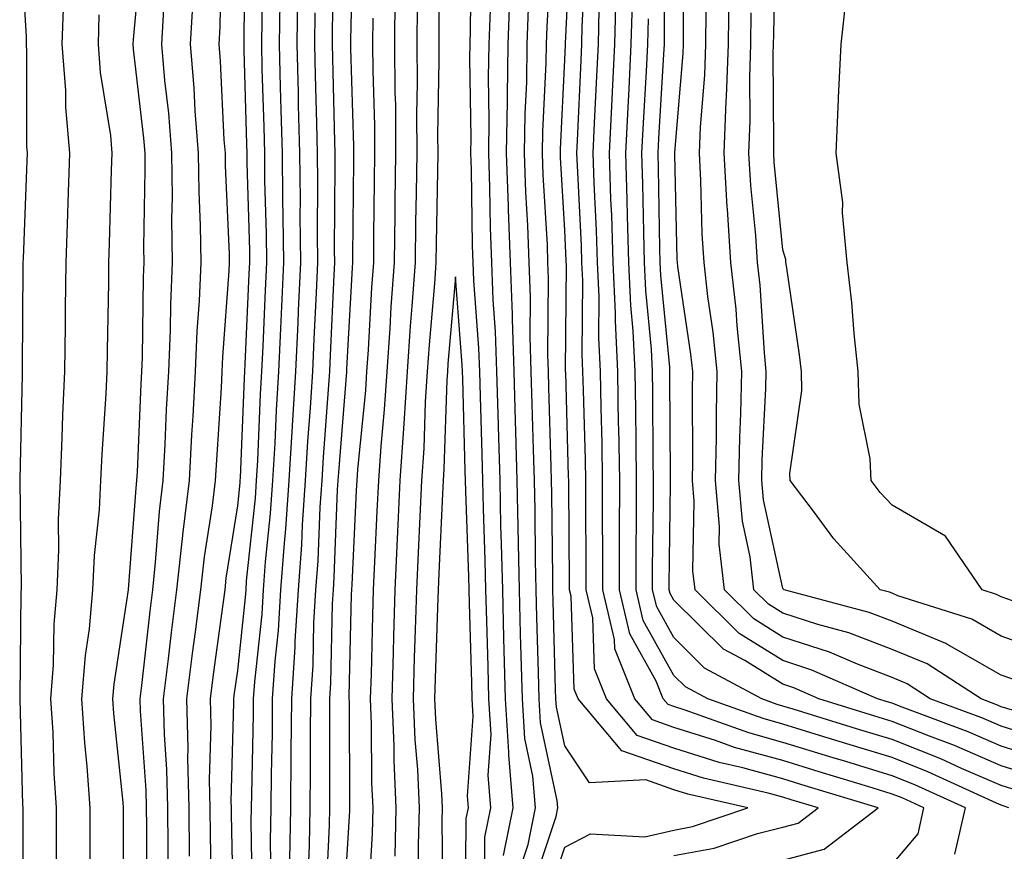
# Model space of a CAD drawing. Units: inches. Extents: x 944723 to 947363, y 7200218 to 7202858.
# Drawn here: x 945568 to 945658, y 7202628 to 7202704 of the extents above; entities that cross this region are included whole.
import ezdxf

# ---------------------------------------------------------------- set-up
doc = ezdxf.new("R2010")
doc.units = ezdxf.units.IN
doc.header["$MEASUREMENT"] = 0
doc.layers.add('Contour_94477200', color=7, linetype='Continuous', true_color=0x3e4bc6)

msp = doc.modelspace()

# ---------------------------------------------------------------- linework, layer by layer
at = {"layer": 'Contour_94477200'}
for points in [[(945568.148, 7202711.822, 3205), (945568.704, 7202702.584, 3205), (945568.685, 7202701.92, 3205), (945568.734, 7202701.236, 3205), (945568.724, 7202692.584, 3205), (945568.782, 7202691.92, 3205), (945568.763, 7202691.217, 3205), (945568.411, 7202682.291, 3205), (945568.401, 7202681.92, 3205), (945568.392, 7202681.568, 3205), (945568.333, 7202672.213, 3205), (945568.333, 7202671.92, 3205), (945568.314, 7202671.647, 3205), (945568.099, 7202661.979, 3205), (945568.099, 7202661.881, 3205), (945568.245, 7202652.115, 3205), (945568.235, 7202651.92, 3205), (945568.216, 7202651.744, 3205), (945568.099, 7202641.979, 3205), (945568.099, 7202641.881, 3205), (945568.353, 7202632.213, 3205), (945568.372, 7202631.92, 3205), (945568.372, 7202621.92, 3205)], [(945588.743, 7202711.236, 3212), (945588.636, 7202702.506, 3212), (945588.626, 7202701.92, 3212), (945588.636, 7202701.334, 3212), (945588.89, 7202692.76, 3212), (945588.919, 7202691.92, 3212), (945588.919, 7202691.041, 3212), (945589.153, 7202683.014, 3212), (945589.163, 7202681.92, 3212), (945589.114, 7202680.865, 3212), (945588.743, 7202672.604, 3212), (945588.714, 7202671.92, 3212), (945588.675, 7202671.295, 3212), (945588.304, 7202662.174, 3212), (945588.284, 7202661.92, 3212), (945588.275, 7202661.705, 3212), (945588.05, 7202659.615, 3212), (945587.005, 7202652.975, 3212), (945586.888, 7202651.92, 3212), (945586.722, 7202650.592, 3212), (945585.823, 7202644.147, 3212), (945585.55, 7202641.92, 3212), (945585.609, 7202639.479, 3212), (945585.472, 7202634.498, 3212), (945585.53, 7202631.92, 3212), (945585.56, 7202629.42, 3212), (945585.648, 7202624.322, 3212)], [(945596.898, 7202710.768, 3217), (945596.751, 7202703.229, 3217), (945596.732, 7202701.92, 3217), (945596.761, 7202700.631, 3217), (945596.946, 7202693.014, 3217), (945596.976, 7202691.92, 3217), (945596.985, 7202690.865, 3217), (945596.927, 7202683.053, 3217), (945596.937, 7202681.92, 3217), (945596.878, 7202680.748, 3217), (945596.556, 7202673.424, 3217), (945596.487, 7202671.92, 3217), (945596.38, 7202670.26, 3217), (945595.901, 7202664.068, 3217), (945595.775, 7202661.92, 3217), (945595.599, 7202659.479, 3217), (945595.413, 7202654.557, 3217), (945595.218, 7202651.92, 3217), (945595.032, 7202648.893, 3217), (945594.954, 7202645.006, 3217), (945594.749, 7202641.92, 3217), (945594.72, 7202638.58, 3217), (945594.73, 7202635.24, 3217), (945594.691, 7202631.92, 3217), (945594.642, 7202628.502, 3217), (945594.495, 7202625.475, 3217)], [(945598.636, 7202711.334, 3218), (945598.421, 7202702.291, 3218), (945598.421, 7202701.549, 3218), (945598.694, 7202692.565, 3218), (945598.694, 7202691.92, 3218), (945598.685, 7202691.276, 3218), (945598.597, 7202682.467, 3218), (945598.597, 7202681.92, 3218), (945598.558, 7202681.412, 3218), (945598.05, 7202672.174, 3218), (945598.04, 7202671.94, 3218), (945598.04, 7202671.92, 3218), (945598.04, 7202671.901, 3218), (945597.308, 7202662.662, 3218), (945597.269, 7202661.92, 3218), (945597.21, 7202661.08, 3218), (945596.898, 7202653.072, 3218), (945596.819, 7202651.92, 3218), (945596.732, 7202650.611, 3218), (945596.595, 7202643.365, 3218), (945596.497, 7202641.92, 3218), (945596.487, 7202640.358, 3218), (945596.497, 7202633.463, 3218), (945596.487, 7202631.92, 3218), (945596.458, 7202630.338, 3218), (945596.155, 7202623.815, 3218)], [(945628.05, 7202627.545, 3217), (945631.732, 7202628.229, 3217), (945635.716, 7202629.576, 3217), (945638.05, 7202630.143, 3217), (945639.446, 7202630.533, 3217), (945641.273, 7202631.92, 3217), (945638.802, 7202632.662, 3217), (945638.05, 7202632.897, 3217), (945636.693, 7202633.268, 3217), (945630.765, 7202634.635, 3217), (945628.05, 7202635.494, 3217), (945623.284, 7202637.154, 3217), (945619.271, 7202641.92, 3217), (945618.919, 7202642.799, 3217), (945618.646, 7202651.334, 3217), (945618.499, 7202651.92, 3217), (945618.499, 7202652.369, 3217), (945618.421, 7202661.549, 3217), (945618.421, 7202661.92, 3217), (945618.411, 7202662.291, 3217), (945618.138, 7202671.842, 3217), (945618.128, 7202671.92, 3217), (945618.128, 7202671.998, 3217), (945618.206, 7202681.764, 3217), (945618.196, 7202681.92, 3217), (945618.196, 7202682.057, 3217), (945618.05, 7202684.889, 3217), (945617.659, 7202691.529, 3217), (945617.65, 7202691.92, 3217), (945617.65, 7202692.311, 3217), (945618.05, 7202700.494, 3217), (945618.109, 7202701.861, 3217), (945618.109, 7202701.92, 3217), (945618.118, 7202701.979, 3217), (945618.568, 7202711.412, 3217)], [(945660.989, 7202634.869, 3211), (945658.05, 7202635.787, 3211), (945653.763, 7202637.643, 3211), (945651.487, 7202638.483, 3211), (945648.05, 7202639.85, 3211), (945646.458, 7202640.338, 3211), (945641.331, 7202641.92, 3211), (945639.046, 7202642.916, 3211), (945638.05, 7202643.248, 3211), (945634.544, 7202645.436, 3211), (945632.601, 7202646.471, 3211), (945628.05, 7202650.963, 3211), (945627.708, 7202651.568, 3211), (945627.62, 7202651.92, 3211), (945627.62, 7202652.35, 3211), (945627.747, 7202661.627, 3211), (945627.747, 7202662.233, 3211), (945627.689, 7202671.568, 3211), (945627.689, 7202671.92, 3211), (945627.669, 7202672.311, 3211), (945626.859, 7202680.729, 3211), (945626.81, 7202681.92, 3211), (945626.771, 7202683.209, 3211), (945626.653, 7202690.533, 3211), (945626.614, 7202691.92, 3211), (945626.683, 7202693.287, 3211), (945627.132, 7202701.002, 3211), (945627.181, 7202701.92, 3211), (945627.2, 7202702.76, 3211), (945627.2, 7202711.08, 3211)], [(945662.366, 7202636.236, 3210), (945658.05, 7202637.584, 3210), (945655.023, 7202638.893, 3210), (945648.734, 7202641.236, 3210), (945648.05, 7202641.51, 3210), (945647.737, 7202641.608, 3210), (945646.722, 7202641.92, 3210), (945640.687, 7202644.557, 3210), (945638.05, 7202645.416, 3210), (945634.046, 7202647.916, 3210), (945629.993, 7202651.92, 3210), (945629.798, 7202653.658, 3210), (945629.925, 7202660.045, 3210), (945629.759, 7202661.92, 3210), (945629.798, 7202663.658, 3210), (945629.749, 7202670.221, 3210), (945629.788, 7202671.92, 3210), (945629.622, 7202673.502, 3210), (945628.421, 7202681.549, 3210), (945628.382, 7202681.92, 3210), (945628.362, 7202682.233, 3210), (945628.128, 7202691.842, 3210), (945628.128, 7202691.998, 3210), (945628.9, 7202701.08, 3210), (945628.929, 7202701.92, 3210), (945628.939, 7202702.799, 3210), (945628.939, 7202711.022, 3210)], [(945662.278, 7202646.158, 3206), (945658.05, 7202647.662, 3206), (945655.355, 7202649.225, 3206), (945648.587, 7202651.373, 3206), (945648.05, 7202651.608, 3206), (945647.825, 7202651.686, 3206), (945646.966, 7202651.92, 3206), (945642.728, 7202656.588, 3206), (945640.843, 7202659.127, 3206), (945638.714, 7202661.92, 3206), (945638.685, 7202662.565, 3206), (945639.778, 7202670.182, 3206), (945639.739, 7202671.92, 3206), (945639.573, 7202673.443, 3206), (945638.362, 7202681.608, 3206), (945638.323, 7202681.92, 3206), (945638.304, 7202682.174, 3206), (945638.05, 7202683.072, 3206), (945637.249, 7202691.119, 3206), (945637.2, 7202691.92, 3206), (945637.23, 7202692.74, 3206), (945637.161, 7202701.022, 3206), (945637.191, 7202701.92, 3206), (945637.2, 7202702.779, 3206), (945637.376, 7202711.236, 3206)], [(945579.261, 7202710.709, 3208), (945578.489, 7202702.35, 3208), (945578.46, 7202701.92, 3208), (945578.499, 7202701.471, 3208), (945579.446, 7202693.307, 3208), (945579.554, 7202691.92, 3208), (945579.573, 7202690.397, 3208), (945579.446, 7202683.307, 3208), (945579.466, 7202681.92, 3208), (945579.407, 7202680.572, 3208), (945579.319, 7202673.19, 3208), (945579.261, 7202671.92, 3208), (945579.202, 7202670.768, 3208), (945578.851, 7202662.721, 3208), (945578.812, 7202661.92, 3208), (945578.734, 7202661.236, 3208), (945578.05, 7202651.94, 3208), (945578.05, 7202651.92, 3208), (945576.722, 7202643.248, 3208), (945576.614, 7202641.92, 3208), (945576.702, 7202640.572, 3208), (945577.542, 7202632.428, 3208), (945577.581, 7202631.92, 3208), (945577.581, 7202631.451, 3208), (945577.601, 7202622.369, 3208)], [(945586.575, 7202710.455, 3211), (945586.448, 7202703.522, 3211), (945586.351, 7202701.92, 3211), (945586.487, 7202700.358, 3211), (945586.819, 7202693.151, 3211), (945586.917, 7202691.92, 3211), (945586.927, 7202690.807, 3211), (945587.298, 7202682.682, 3211), (945587.308, 7202681.92, 3211), (945587.269, 7202681.139, 3211), (945586.693, 7202673.268, 3211), (945586.634, 7202671.92, 3211), (945586.556, 7202670.416, 3211), (945586.126, 7202663.834, 3211), (945586.028, 7202661.92, 3211), (945585.745, 7202659.615, 3211), (945585.013, 7202654.947, 3211), (945584.681, 7202651.92, 3211), (945584.193, 7202648.053, 3211), (945583.909, 7202646.061, 3211), (945583.401, 7202641.92, 3211), (945583.509, 7202637.389, 3211), (945583.489, 7202636.49, 3211), (945583.587, 7202631.92, 3211), (945583.626, 7202627.506, 3211)], [(945606.439, 7202710.299, 3222), (945606.526, 7202703.443, 3222), (945606.517, 7202701.92, 3222), (945606.526, 7202700.397, 3222), (945606.4, 7202693.58, 3222), (945606.409, 7202691.92, 3222), (945606.39, 7202690.26, 3222), (945606.273, 7202683.697, 3222), (945606.253, 7202681.92, 3222), (945606.116, 7202679.986, 3222), (945605.618, 7202674.361, 3222), (945605.443, 7202671.92, 3222), (945605.267, 7202669.147, 3222), (945605.13, 7202664.85, 3222), (945604.925, 7202661.92, 3222), (945604.769, 7202658.639, 3222), (945604.622, 7202655.338, 3222), (945604.466, 7202651.92, 3222), (945604.349, 7202648.229, 3222), (945604.261, 7202645.709, 3222), (945604.153, 7202641.92, 3222), (945604.31, 7202638.17, 3222), (945604.544, 7202635.436, 3222), (945604.7, 7202631.92, 3222), (945604.622, 7202628.502, 3222), (945604.661, 7202625.299, 3222)], [(945610.687, 7202624.557, 3222), (945610.735, 7202629.244, 3222), (945611.273, 7202631.92, 3222), (945611.028, 7202634.908, 3222), (945611.302, 7202638.658, 3222), (945611.097, 7202641.92, 3222), (945611.019, 7202644.889, 3222), (945610.901, 7202649.068, 3222), (945610.823, 7202651.92, 3222), (945610.765, 7202654.635, 3222), (945610.599, 7202659.361, 3222), (945610.54, 7202661.92, 3222), (945610.472, 7202664.342, 3222), (945610.325, 7202669.635, 3222), (945610.257, 7202671.92, 3222), (945610.189, 7202674.068, 3222), (945609.72, 7202680.26, 3222), (945609.661, 7202681.92, 3222), (945609.603, 7202683.463, 3222), (945609.495, 7202690.475, 3222), (945609.446, 7202691.92, 3222), (945609.466, 7202693.346, 3222), (945609.359, 7202700.611, 3222), (945609.378, 7202701.92, 3222), (945609.427, 7202703.287, 3222), (945609.505, 7202710.455, 3222)], [(945616.458, 7202623.522, 3218), (945618.05, 7202628.326, 3218), (945620.423, 7202629.537, 3218), (945625.384, 7202629.264, 3218), (945628.05, 7202629.869, 3218), (945629.769, 7202630.201, 3218), (945634.847, 7202631.92, 3218), (945629.319, 7202633.19, 3218), (945628.05, 7202633.58, 3218), (945625.491, 7202634.479, 3218), (945620.325, 7202634.205, 3218), (945618.05, 7202637.604, 3218), (945617.288, 7202641.158, 3218), (945617.239, 7202641.92, 3218), (945617.21, 7202642.76, 3218), (945616.995, 7202650.865, 3218), (945616.976, 7202651.92, 3218), (945616.946, 7202653.014, 3218), (945616.878, 7202660.748, 3218), (945616.849, 7202661.92, 3218), (945616.81, 7202663.151, 3218), (945616.595, 7202670.475, 3218), (945616.556, 7202671.92, 3218), (945616.507, 7202673.463, 3218), (945616.566, 7202680.436, 3218), (945616.517, 7202681.92, 3218), (945616.458, 7202683.522, 3218), (945616.077, 7202689.947, 3218), (945616.009, 7202691.92, 3218), (945616.038, 7202693.932, 3218), (945616.341, 7202700.221, 3218), (945616.37, 7202701.92, 3218), (945616.429, 7202703.541, 3218), (945616.849, 7202710.709, 3218)], [(945638.05, 7202627.135, 3216), (945641.819, 7202628.151, 3216), (945646.771, 7202631.92, 3216), (945640.081, 7202633.951, 3216), (945638.05, 7202634.576, 3216), (945634.378, 7202635.592, 3216), (945632.22, 7202636.08, 3216), (945628.05, 7202637.408, 3216), (945624.7, 7202638.561, 3216), (945621.878, 7202641.92, 3216), (945620.784, 7202644.654, 3216), (945620.628, 7202649.342, 3216), (945620.023, 7202651.92, 3216), (945620.023, 7202653.893, 3216), (945619.974, 7202660.006, 3216), (945619.974, 7202661.92, 3216), (945619.944, 7202663.815, 3216), (945619.759, 7202670.221, 3216), (945619.72, 7202671.92, 3216), (945619.651, 7202673.522, 3216), (945619.7, 7202680.26, 3216), (945619.632, 7202681.92, 3216), (945619.583, 7202683.463, 3216), (945619.212, 7202690.768, 3216), (945619.173, 7202691.92, 3216), (945619.232, 7202693.092, 3216), (945619.544, 7202700.416, 3216), (945619.622, 7202701.92, 3216), (945619.661, 7202703.541, 3216), (945619.974, 7202709.986, 3216)], [(945590.345, 7202709.615, 3213), (945590.276, 7202704.147, 3213), (945590.247, 7202701.92, 3213), (945590.306, 7202699.674, 3213), (945590.462, 7202694.342, 3213), (945590.53, 7202691.92, 3213), (945590.55, 7202689.42, 3213), (945590.687, 7202684.557, 3213), (945590.716, 7202681.92, 3213), (945590.599, 7202679.361, 3213), (945590.374, 7202674.244, 3213), (945590.267, 7202671.92, 3213), (945590.14, 7202669.83, 3213), (945589.886, 7202663.756, 3213), (945589.778, 7202661.92, 3213), (945589.671, 7202660.299, 3213), (945588.87, 7202652.74, 3213), (945588.812, 7202651.92, 3213), (945588.763, 7202651.197, 3213), (945588.05, 7202644.518, 3213), (945587.737, 7202642.233, 3213), (945587.698, 7202641.92, 3213), (945587.698, 7202641.568, 3213), (945587.464, 7202632.506, 3213), (945587.474, 7202631.92, 3213), (945587.484, 7202631.354, 3213), (945587.65, 7202622.33, 3213)], [(945593.558, 7202706.412, 3215), (945593.489, 7202701.92, 3215), (945593.607, 7202697.467, 3215), (945593.636, 7202696.334, 3215), (945593.753, 7202691.92, 3215), (945593.792, 7202687.662, 3215), (945593.782, 7202686.178, 3215), (945593.821, 7202681.92, 3215), (945593.626, 7202677.506, 3215), (945593.577, 7202676.393, 3215), (945593.372, 7202671.92, 3215), (945593.069, 7202666.94, 3215), (945593.069, 7202666.901, 3215), (945592.776, 7202661.92, 3215), (945592.464, 7202657.506, 3215), (945592.327, 7202656.197, 3215), (945592.015, 7202651.92, 3215), (945591.79, 7202648.19, 3215), (945591.478, 7202645.358, 3215), (945591.253, 7202641.92, 3215), (945591.224, 7202638.736, 3215), (945591.136, 7202635.006, 3215), (945591.107, 7202631.92, 3215), (945591.058, 7202628.912, 3215), (945591.126, 7202624.986, 3215)], [(945602.493, 7202706.373, 3220), (945602.464, 7202701.92, 3220), (945602.493, 7202697.467, 3220), (945602.532, 7202696.393, 3220), (945602.552, 7202691.92, 3220), (945602.493, 7202687.467, 3220), (945602.484, 7202686.354, 3220), (945602.425, 7202681.92, 3220), (945602.122, 7202677.838, 3220), (945602.025, 7202675.885, 3220), (945601.741, 7202671.92, 3220), (945601.517, 7202668.443, 3220), (945601.185, 7202665.065, 3220), (945600.97, 7202661.92, 3220), (945600.843, 7202659.127, 3220), (945600.609, 7202654.479, 3220), (945600.491, 7202651.92, 3220), (945600.423, 7202649.557, 3220), (945600.296, 7202644.166, 3220), (945600.228, 7202641.92, 3220), (945600.325, 7202639.635, 3220), (945600.345, 7202634.205, 3220), (945600.452, 7202631.92, 3220), (945600.394, 7202629.576, 3220), (945600.062, 7202623.932, 3220)], [(945613.87, 7202626.1, 3220), (945614.691, 7202628.561, 3220), (945615.374, 7202631.92, 3220), (945615.13, 7202634.83, 3220), (945614.398, 7202638.268, 3220), (945614.173, 7202641.92, 3220), (945614.056, 7202645.904, 3220), (945614.007, 7202647.877, 3220), (945613.9, 7202651.92, 3220), (945613.802, 7202656.158, 3220), (945613.792, 7202657.662, 3220), (945613.694, 7202661.92, 3220), (945613.568, 7202666.412, 3220), (945613.538, 7202667.408, 3220), (945613.411, 7202671.92, 3220), (945613.255, 7202676.725, 3220), (945613.255, 7202677.135, 3220), (945613.089, 7202681.92, 3220), (945612.903, 7202686.783, 3220), (945612.903, 7202687.076, 3220), (945612.728, 7202691.92, 3220), (945612.806, 7202696.666, 3220), (945612.796, 7202697.174, 3220), (945612.874, 7202701.92, 3220), (945613.04, 7202706.92, 3220)], [(945653.812, 7202627.682, 3214), (945654.778, 7202631.92, 3214), (945650.15, 7202634.029, 3214), (945648.05, 7202634.85, 3214), (945643.821, 7202636.158, 3214), (945642.64, 7202636.51, 3214), (945638.05, 7202637.916, 3214), (945634.915, 7202638.795, 3214), (945629.085, 7202640.885, 3214), (945628.05, 7202641.217, 3214), (945627.523, 7202641.393, 3214), (945627.083, 7202641.92, 3214), (945626.429, 7202643.541, 3214), (945624.007, 7202647.877, 3214), (945623.06, 7202651.92, 3214), (945623.069, 7202656.901, 3214), (945623.069, 7202656.94, 3214), (945623.089, 7202661.92, 3214), (945623.001, 7202666.861, 3214), (945622.991, 7202666.979, 3214), (945622.913, 7202671.92, 3214), (945622.698, 7202676.568, 3214), (945622.698, 7202677.272, 3214), (945622.503, 7202681.92, 3214), (945622.366, 7202686.236, 3214), (945622.288, 7202687.682, 3214), (945622.151, 7202691.92, 3214), (945622.366, 7202696.236, 3214), (945622.425, 7202697.545, 3214), (945622.65, 7202701.92, 3214), (945622.767, 7202706.627, 3214)], [(945659.095, 7202640.885, 3208), (945658.05, 7202641.197, 3208), (945657.552, 7202641.412, 3208), (945656.204, 7202641.92, 3208), (945651.253, 7202645.123, 3208), (945648.05, 7202646.451, 3208), (945644.095, 7202647.975, 3208), (945641.234, 7202648.736, 3208), (945638.05, 7202649.772, 3208), (945636.722, 7202650.592, 3208), (945635.384, 7202651.92, 3208), (945635.042, 7202654.928, 3208), (945634.329, 7202658.19, 3208), (945633.997, 7202661.92, 3208), (945634.085, 7202665.885, 3208), (945634.193, 7202668.072, 3208), (945634.28, 7202671.92, 3208), (945633.851, 7202676.119, 3208), (945633.753, 7202677.623, 3208), (945633.275, 7202681.92, 3208), (945632.962, 7202686.822, 3208), (945632.952, 7202687.018, 3208), (945632.659, 7202691.92, 3208), (945632.855, 7202696.725, 3208), (945632.884, 7202697.096, 3208), (945633.06, 7202701.92, 3208), (945633.109, 7202706.861, 3208)], [(945572.112, 7202705.983, 3206), (945571.976, 7202701.92, 3206), (945572.298, 7202697.682, 3206), (945572.298, 7202696.158, 3206), (945572.669, 7202691.92, 3206), (945572.513, 7202687.447, 3206), (945572.474, 7202686.334, 3206), (945572.327, 7202681.92, 3206), (945572.269, 7202677.701, 3206), (945572.259, 7202676.139, 3206), (945572.21, 7202671.92, 3206), (945572.025, 7202667.936, 3206), (945571.976, 7202665.846, 3206), (945571.81, 7202661.92, 3206), (945571.624, 7202658.346, 3206), (945571.663, 7202655.533, 3206), (945571.507, 7202651.92, 3206), (945571.224, 7202648.756, 3206), (945571.175, 7202645.045, 3206), (945570.931, 7202641.92, 3206), (945571.126, 7202638.834, 3206), (945571.224, 7202635.104, 3206), (945571.439, 7202631.92, 3206), (945571.448, 7202628.522, 3206), (945571.448, 7202621.92, 3206)], [(945583.958, 7202706.002, 3210), (945583.724, 7202701.92, 3210), (945584.056, 7202697.936, 3210), (945584.153, 7202695.807, 3210), (945584.456, 7202691.92, 3210), (945584.505, 7202688.385, 3210), (945584.642, 7202685.318, 3210), (945584.691, 7202681.92, 3210), (945584.534, 7202678.404, 3210), (945584.329, 7202675.631, 3210), (945584.183, 7202671.92, 3210), (945583.958, 7202667.818, 3210), (945583.841, 7202666.119, 3210), (945583.616, 7202661.92, 3210), (945583.021, 7202656.94, 3210), (945583.021, 7202656.881, 3210), (945582.464, 7202651.92, 3210), (945581.976, 7202647.994, 3210), (945581.702, 7202645.572, 3210), (945581.253, 7202641.92, 3210), (945581.331, 7202638.639, 3210), (945581.566, 7202635.436, 3210), (945581.644, 7202631.92, 3210), (945581.683, 7202628.287, 3210), (945581.683, 7202625.553, 3210)], [(945591.927, 7202705.787, 3214), (945591.868, 7202701.92, 3214), (945591.976, 7202697.994, 3214), (945592.034, 7202695.904, 3214), (945592.142, 7202691.92, 3214), (945592.181, 7202687.779, 3214), (945592.23, 7202686.1, 3214), (945592.269, 7202681.92, 3214), (945592.093, 7202677.877, 3214), (945591.995, 7202675.865, 3214), (945591.819, 7202671.92, 3214), (945591.605, 7202668.365, 3214), (945591.478, 7202665.358, 3214), (945591.282, 7202661.92, 3214), (945591.068, 7202658.893, 3214), (945590.599, 7202654.479, 3214), (945590.413, 7202651.92, 3214), (945590.276, 7202649.693, 3214), (945589.612, 7202643.483, 3214), (945589.505, 7202641.92, 3214), (945589.495, 7202640.475, 3214), (945589.329, 7202633.19, 3214), (945589.31, 7202631.92, 3214), (945589.29, 7202630.67, 3214), (945589.417, 7202623.287, 3214)], [(945604.515, 7202705.455, 3221), (945604.495, 7202701.92, 3221), (945604.515, 7202698.385, 3221), (945604.456, 7202695.514, 3221), (945604.485, 7202691.92, 3221), (945604.437, 7202688.307, 3221), (945604.388, 7202685.592, 3221), (945604.339, 7202681.92, 3221), (945604.046, 7202677.916, 3221), (945603.89, 7202676.08, 3221), (945603.597, 7202671.92, 3221), (945603.294, 7202667.154, 3221), (945603.275, 7202666.705, 3221), (945602.952, 7202661.92, 3221), (945602.728, 7202657.233, 3221), (945602.698, 7202656.568, 3221), (945602.474, 7202651.92, 3221), (945602.347, 7202647.623, 3221), (945602.318, 7202646.178, 3221), (945602.191, 7202641.92, 3221), (945602.376, 7202637.604, 3221), (945602.376, 7202636.256, 3221), (945602.571, 7202631.92, 3221), (945602.474, 7202627.486, 3221)], [(945658.743, 7202631.92, 3213), (945658.245, 7202632.115, 3213), (945658.05, 7202632.174, 3213), (945657.61, 7202632.369, 3213), (945651.341, 7202635.221, 3213), (945648.05, 7202636.529, 3213), (945643.919, 7202637.779, 3213), (945641.409, 7202638.561, 3213), (945638.05, 7202639.596, 3213), (945636.224, 7202640.104, 3213), (945631.155, 7202641.92, 3213), (945629.134, 7202643.014, 3213), (945628.05, 7202644.068, 3213), (945625.237, 7202649.108, 3213), (945624.583, 7202651.92, 3213), (945624.593, 7202655.377, 3213), (945624.632, 7202658.502, 3213), (945624.642, 7202661.92, 3213), (945624.583, 7202665.397, 3213), (945624.564, 7202668.424, 3213), (945624.505, 7202671.92, 3213), (945624.329, 7202675.651, 3213), (945624.105, 7202677.975, 3213), (945623.939, 7202681.92, 3213), (945623.802, 7202686.178, 3213), (945623.782, 7202687.643, 3213), (945623.636, 7202691.92, 3213), (945623.851, 7202696.119, 3213), (945623.948, 7202697.818, 3213), (945624.153, 7202701.92, 3213), (945624.251, 7202705.709, 3213)], [(945659.085, 7202650.885, 3205), (945658.05, 7202651.256, 3205), (945657.63, 7202651.49, 3205), (945656.302, 7202651.92, 3205), (945652.952, 7202656.822, 3205), (945648.05, 7202659.654, 3205), (945646.966, 7202660.826, 3205), (945646.136, 7202661.92, 3205), (945646.058, 7202663.912, 3205), (945645.032, 7202668.912, 3205), (945644.954, 7202671.92, 3205), (945644.583, 7202675.397, 3205), (945644.378, 7202678.248, 3205), (945643.948, 7202681.92, 3205), (945643.499, 7202686.471, 3205), (945643.548, 7202687.408, 3205), (945642.933, 7202691.92, 3205), (945643.128, 7202696.842, 3205), (945643.148, 7202697.018, 3205), (945643.372, 7202701.92, 3205), (945643.841, 7202706.119, 3205)], [(945575.364, 7202704.615, 3207), (945575.276, 7202701.92, 3207), (945575.462, 7202699.342, 3207), (945576.409, 7202693.561, 3207), (945576.546, 7202691.92, 3207), (945576.497, 7202690.377, 3207), (945576.302, 7202683.658, 3207), (945576.243, 7202681.92, 3207), (945576.224, 7202680.084, 3207), (945576.116, 7202673.854, 3207), (945576.087, 7202671.92, 3207), (945575.999, 7202669.869, 3207), (945575.618, 7202664.342, 3207), (945575.511, 7202661.92, 3207), (945575.384, 7202659.244, 3207), (945574.915, 7202655.045, 3207), (945574.778, 7202651.92, 3207), (945574.456, 7202648.326, 3207), (945574.085, 7202645.885, 3207), (945573.773, 7202641.92, 3207), (945574.026, 7202637.897, 3207), (945574.251, 7202635.709, 3207), (945574.515, 7202631.92, 3207), (945574.515, 7202628.385, 3207), (945574.525, 7202625.455, 3207)], [(945581.282, 7202705.143, 3209), (945581.097, 7202701.92, 3209), (945581.37, 7202698.6, 3209), (945581.722, 7202695.592, 3209), (945582.005, 7202691.92, 3209), (945582.064, 7202687.916, 3209), (945582.025, 7202685.885, 3209), (945582.073, 7202681.92, 3209), (945581.907, 7202678.072, 3209), (945581.878, 7202675.748, 3209), (945581.722, 7202671.92, 3209), (945581.536, 7202668.443, 3209), (945581.39, 7202665.26, 3209), (945581.214, 7202661.92, 3209), (945580.872, 7202659.088, 3209), (945580.53, 7202654.401, 3209), (945580.257, 7202651.92, 3209), (945580.013, 7202649.967, 3209), (945579.261, 7202643.131, 3209), (945579.114, 7202641.92, 3209), (945579.134, 7202640.826, 3209), (945579.661, 7202633.541, 3209), (945579.7, 7202631.92, 3209), (945579.71, 7202630.26, 3209), (945579.73, 7202623.6, 3209)], [(945595.15, 7202704.811, 3216), (945595.11, 7202701.92, 3216), (945595.189, 7202699.049, 3216), (945595.296, 7202694.674, 3216), (945595.364, 7202691.92, 3216), (945595.394, 7202689.264, 3216), (945595.355, 7202684.615, 3216), (945595.384, 7202681.92, 3216), (945595.257, 7202679.127, 3216), (945595.062, 7202674.908, 3216), (945594.925, 7202671.92, 3216), (945594.73, 7202668.6, 3216), (945594.485, 7202665.494, 3216), (945594.271, 7202661.92, 3216), (945593.987, 7202657.858, 3216), (945593.919, 7202656.041, 3216), (945593.616, 7202651.92, 3216), (945593.323, 7202647.193, 3216), (945593.314, 7202646.647, 3216), (945593.001, 7202641.92, 3216), (945592.952, 7202637.018, 3216), (945592.952, 7202636.822, 3216), (945592.903, 7202631.92, 3216), (945592.825, 7202627.135, 3216)], [(945612.435, 7202627.545, 3221), (945613.323, 7202631.92, 3221), (945612.923, 7202636.783, 3221), (945612.943, 7202637.037, 3221), (945612.63, 7202641.92, 3221), (945612.513, 7202646.393, 3221), (945612.484, 7202647.486, 3221), (945612.366, 7202651.92, 3221), (945612.269, 7202656.139, 3221), (945612.21, 7202657.76, 3221), (945612.122, 7202661.92, 3221), (945612.005, 7202665.885, 3221), (945611.946, 7202668.033, 3221), (945611.839, 7202671.92, 3221), (945611.712, 7202675.592, 3221), (945611.497, 7202678.483, 3221), (945611.37, 7202681.92, 3221), (945611.253, 7202685.123, 3221), (945611.194, 7202688.776, 3221), (945611.087, 7202691.92, 3221), (945611.136, 7202695.006, 3221), (945611.077, 7202698.893, 3221), (945611.126, 7202701.92, 3221), (945611.234, 7202705.104, 3221)], [(945615.159, 7202624.811, 3219), (945617.269, 7202631.139, 3219), (945617.425, 7202631.92, 3219), (945617.366, 7202632.604, 3219), (945615.843, 7202639.713, 3219), (945615.706, 7202641.92, 3219), (945615.638, 7202644.342, 3219), (945615.501, 7202649.381, 3219), (945615.433, 7202651.92, 3219), (945615.374, 7202654.596, 3219), (945615.335, 7202659.205, 3219), (945615.276, 7202661.92, 3219), (945615.189, 7202664.772, 3219), (945615.071, 7202668.932, 3219), (945614.984, 7202671.92, 3219), (945614.876, 7202675.084, 3219), (945614.915, 7202678.776, 3219), (945614.798, 7202681.92, 3219), (945614.671, 7202685.299, 3219), (945614.495, 7202688.365, 3219), (945614.368, 7202691.92, 3219), (945614.427, 7202695.553, 3219), (945614.564, 7202698.443, 3219), (945614.622, 7202701.92, 3219), (945614.739, 7202705.24, 3219)], [(945648.05, 7202626.725, 3215), (945650.433, 7202629.537, 3215), (945650.97, 7202631.92, 3215), (945648.968, 7202632.838, 3215), (945648.05, 7202633.19, 3215), (945646.214, 7202633.756, 3215), (945641.36, 7202635.221, 3215), (945638.05, 7202636.256, 3215), (945633.607, 7202637.467, 3215), (945631.868, 7202638.092, 3215), (945628.05, 7202639.303, 3215), (945626.107, 7202639.986, 3215), (945624.476, 7202641.92, 3215), (945622.64, 7202646.51, 3215), (945622.61, 7202647.35, 3215), (945621.546, 7202651.92, 3215), (945621.546, 7202655.416, 3215), (945621.526, 7202658.443, 3215), (945621.526, 7202661.92, 3215), (945621.468, 7202665.338, 3215), (945621.38, 7202668.6, 3215), (945621.321, 7202671.92, 3215), (945621.175, 7202675.045, 3215), (945621.204, 7202678.776, 3215), (945621.068, 7202681.92, 3215), (945620.97, 7202684.85, 3215), (945620.745, 7202689.225, 3215), (945620.657, 7202691.92, 3215), (945620.794, 7202694.674, 3215), (945620.98, 7202698.99, 3215), (945621.136, 7202701.92, 3215), (945621.214, 7202705.084, 3215)], [(945661.722, 7202638.248, 3209), (945658.05, 7202639.401, 3209), (945656.292, 7202640.162, 3209), (945651.556, 7202641.92, 3209), (945649.427, 7202643.287, 3209), (945648.05, 7202643.873, 3209), (945644.886, 7202645.084, 3209), (945642.327, 7202646.197, 3209), (945638.05, 7202647.584, 3209), (945635.384, 7202649.264, 3209), (945632.689, 7202651.92, 3209), (945632.22, 7202656.08, 3209), (945632.249, 7202657.721, 3209), (945631.878, 7202661.92, 3209), (945631.966, 7202665.826, 3209), (945631.946, 7202668.033, 3209), (945632.034, 7202671.92, 3209), (945631.663, 7202675.533, 3209), (945631.175, 7202678.795, 3209), (945630.833, 7202681.92, 3209), (945630.657, 7202684.537, 3209), (945630.54, 7202689.42, 3209), (945630.394, 7202691.92, 3209), (945630.491, 7202694.361, 3209), (945630.892, 7202699.088, 3209), (945630.989, 7202701.92, 3209), (945631.028, 7202704.889, 3209)], [(945659.642, 7202643.522, 3207), (945658.05, 7202644.088, 3207), (945653.079, 7202646.94, 3207), (945652.991, 7202646.979, 3207), (945648.05, 7202649.029, 3207), (945645.96, 7202649.83, 3207), (945638.148, 7202651.92, 3207), (945638.05, 7202652.037, 3207), (945636.273, 7202660.143, 3207), (945636.116, 7202661.92, 3207), (945636.155, 7202663.815, 3207), (945636.497, 7202670.358, 3207), (945636.526, 7202671.92, 3207), (945636.351, 7202673.619, 3207), (945635.96, 7202679.83, 3207), (945635.726, 7202681.92, 3207), (945635.56, 7202684.401, 3207), (945635.101, 7202688.971, 3207), (945634.925, 7202691.92, 3207), (945635.052, 7202694.928, 3207), (945635.013, 7202698.893, 3207), (945635.12, 7202701.92, 3207), (945635.15, 7202704.811, 3207)], [(945600.462, 7202704.322, 3219), (945600.443, 7202701.92, 3219), (945600.462, 7202699.518, 3219), (945600.609, 7202694.479, 3219), (945600.628, 7202691.92, 3219), (945600.589, 7202689.381, 3219), (945600.54, 7202684.42, 3219), (945600.511, 7202681.92, 3219), (945600.345, 7202679.635, 3219), (945600.032, 7202673.893, 3219), (945599.886, 7202671.92, 3219), (945599.778, 7202670.182, 3219), (945599.066, 7202662.936, 3219), (945598.997, 7202661.92, 3219), (945598.948, 7202661.022, 3219), (945598.528, 7202652.389, 3219), (945598.509, 7202651.92, 3219), (945598.489, 7202651.471, 3219), (945598.275, 7202642.154, 3219), (945598.275, 7202641.92, 3219), (945598.284, 7202641.686, 3219), (945598.314, 7202632.174, 3219), (945598.323, 7202631.92, 3219), (945598.314, 7202631.647, 3219), (945598.05, 7202627.154, 3219)], [(945659.612, 7202633.483, 3212), (945658.05, 7202633.971, 3212), (945654.427, 7202635.533, 3212), (945652.532, 7202636.412, 3212), (945648.05, 7202638.19, 3212), (945645.189, 7202639.049, 3212), (945638.997, 7202640.983, 3212), (945638.05, 7202641.256, 3212), (945637.532, 7202641.412, 3212), (945636.107, 7202641.92, 3212), (945630.872, 7202644.733, 3212), (945628.05, 7202647.526, 3212), (945626.478, 7202650.338, 3212), (945626.107, 7202651.92, 3212), (945626.107, 7202653.854, 3212), (945626.194, 7202660.065, 3212), (945626.194, 7202661.92, 3212), (945626.165, 7202663.815, 3212), (945626.126, 7202670.006, 3212), (945626.097, 7202671.92, 3212), (945625.999, 7202673.971, 3212), (945625.482, 7202679.361, 3212), (945625.374, 7202681.92, 3212), (945625.286, 7202684.693, 3212), (945625.218, 7202689.088, 3212), (945625.12, 7202691.92, 3212), (945625.267, 7202694.713, 3212), (945625.54, 7202699.42, 3212), (945625.667, 7202701.92, 3212), (945625.726, 7202704.244, 3212)], [(945608.948, 7202622.818, 3223), (945609.026, 7202630.943, 3223), (945609.232, 7202631.92, 3223), (945609.134, 7202633.014, 3223), (945609.661, 7202640.299, 3223), (945609.564, 7202641.92, 3223), (945609.525, 7202643.404, 3223), (945609.319, 7202650.651, 3223), (945609.29, 7202651.92, 3223), (945609.261, 7202653.131, 3223), (945608.987, 7202660.983, 3223), (945608.968, 7202661.92, 3223), (945608.939, 7202662.818, 3223), (945608.704, 7202671.256, 3223), (945608.685, 7202671.92, 3223), (945608.665, 7202672.545, 3223), (945608.05, 7202680.592, 3223), (945607.347, 7202672.623, 3223), (945607.298, 7202671.92, 3223), (945607.249, 7202671.119, 3223), (945606.976, 7202662.994, 3223), (945606.907, 7202661.92, 3223), (945606.849, 7202660.709, 3223), (945606.517, 7202653.443, 3223), (945606.448, 7202651.92, 3223), (945606.4, 7202650.279, 3223), (945606.165, 7202643.795, 3223), (945606.116, 7202641.92, 3223), (945606.194, 7202640.065, 3223), (945606.771, 7202633.209, 3223), (945606.829, 7202631.92, 3223), (945606.8, 7202630.67, 3223), (945606.888, 7202623.072, 3223)]]:
    msp.add_polyline3d(points, dxfattribs=at)

doc.saveas('drawing.dxf')
